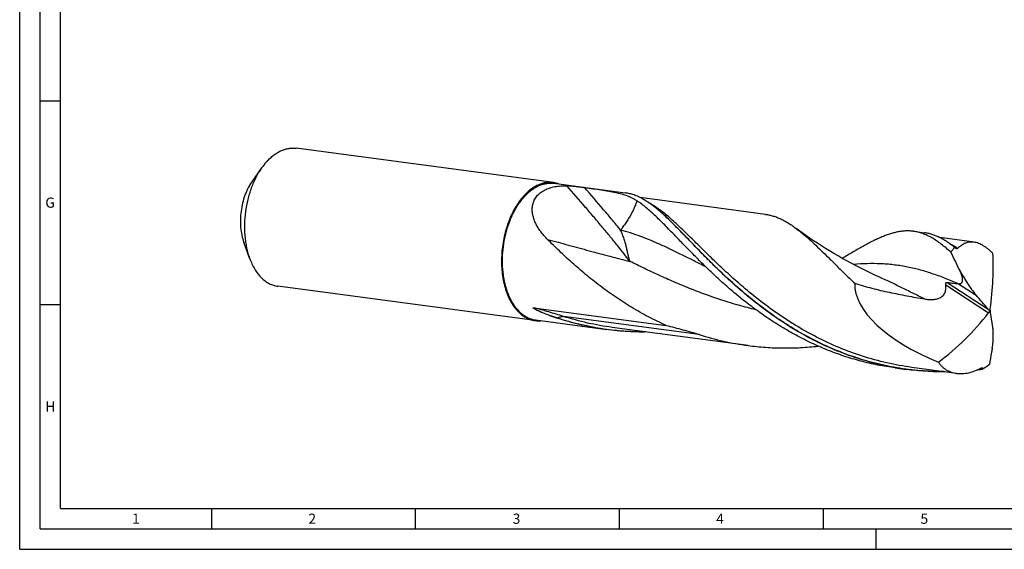
# Model space of a CAD drawing. Units: millimetres. Extents: x 0 to 594, y 0 to 420.
# Drawn here: x 0 to 241, y 0 to 130 of the extents above; entities that cross this region are included whole.
import ezdxf

# ---------------------------------------------------------------- set-up
doc = ezdxf.new("R2010")
doc.units = ezdxf.units.MM
doc.header["$LTSCALE"] = 32.67
doc.layers.add('607842845-000-00-ED1_FORMAT', color=7, linetype='CONTINUOUS')
doc.layers.add('607925079-000_CL', color=7, linetype='CONTINUOUS')
doc.styles.get("Standard").update_dxf_attribs({"font": 'TXT.SHX', "width": 0.7})

msp = doc.modelspace()

# ---------------------------------------------------------------- linework, layer by layer
at = {"layer": '607842845-000-00-ED1_FORMAT', "color": 3, "linetype": 'CONTINUOUS'}
for p, q in [((0, 0), (0, 420)), ((5, 5), (5, 415)), ((5, 110), (10, 110)), ((5, 60), (10, 60)), ((47, 10), (47, 5)), ((97, 10), (97, 5)), ((147, 10), (147, 5)), ((197, 10), (197, 5)), ((5, 5), (589, 5)), ((210, 0), (210, 5)), ((0, 0), (594, 0))]:
    msp.add_line(p, q, dxfattribs=at)
at = {"layer": '607842845-000-00-ED1_FORMAT', "color": 7, "linetype": 'CONTINUOUS'}
for q in [(10, 410), (584, 10)]:
    msp.add_line((10, 10), q, dxfattribs=at)
at = {"layer": '607925079-000_CL', "color": 7, "linetype": 'CONTINUOUS'}
for p, q in [((130.8544, 89.9227), (67.8228, 98.3309)), ((59.3304, 93.5164), (56.934, 90.1158)), ((130.9668, 89.7355), (148.4484, 87.4035)), ((182.8812, 82.1284), (152.1599, 86.2265)), ((219.1483, 77.9724), (221.8727, 77.609)), ((56.3753, 71.3639), (54.9541, 75.2737)), ((234.0114, 75.3078), (225.5842, 76.4319)), ((229.1234, 74.1239), (229.3321, 74.0961)), ((210.6714, 66.8124), (210.6713, 66.8125)), ((126.3403, 56.0834), (63.3088, 64.4916)), ((126.0181, 59.2318), (158.5116, 54.8973)), ((126.4979, 56.2346), (143.9795, 53.9026)), ((178.5911, 49.9675), (145.3022, 54.4081)), ((214.6794, 44.4715), (217.4038, 44.108)), ((229.7213, 43.1469), (218.7265, 44.6135)), ((235.911, 44.201), (235.8808, 44.1611)), ((235.8808, 44.1611), (236.0895, 44.1333))]:
    msp.add_line(p, q, dxfattribs=at)
at = {"layer": '607925079-000_CL', "color": 9, "linetype": 'CONTINUOUS'}
for p, q in [((176.3109, 65.2422), (176.3039, 65.2482)), ((227.4403, 65.4523), (237.4486, 58.9176)), ((227.0724, 64.83), (237.5778, 57.9706)), ((230.24, 65.1277), (234.5266, 62.3288)), ((131.9582, 56.6945), (131.9006, 56.6541)), ((166.6514, 52.6548), (133.3626, 57.0954)), ((235.911, 44.201), (235.8763, 44.1963)), ((235.911, 44.201), (235.8763, 44.1965))]:
    msp.add_line(p, q, dxfattribs=at)
at = {"layer": '607925079-000_CL', "color": 7, "linetype": 'CONTINUOUS'}
msp.add_lwpolyline([(210.6713, 66.8125), (209.5255, 67.3397), (208.3651, 67.8882), (207.2193, 68.4447), (206.0886, 69.0089), (204.9728, 69.5805), (203.8718, 70.1597), (202.7856, 70.7462), (201.7145, 71.3398), (200.6584, 71.9403), (199.6173, 72.5475), (198.5915, 73.1613), (197.5809, 73.7813), (196.5858, 74.4075), (195.6061, 75.0394), (194.642, 75.6769), (193.6934, 76.3199), (192.7604, 76.9679), (191.843, 77.621), (190.9411, 78.279), (190.416, 78.6695)], dxfattribs=at)
for centre, radius, start, end in [((130.0164, 83.677), 6.3017, 69.066577, 82.35871), ((125.9447, 47.0827), 47.3597, 48.393744, 48.530959), ((230.7211, 79.8973), 14.7775, 267.315298, 268.1344), ((219.2999, 143.8641), 87.4511, 282.206973, 282.385063), ((127.1689, 62.3307), 6.302, 262.445095, 275.754422), ((148.7208, 108.4376), 54.4467, 249.82491, 252.005269), ((226.0885, 116.3773), 72.8771, 276.933895, 277.722094)]:
    msp.add_arc(centre, radius, start, end, dxfattribs=at)
at = {"layer": '607925079-000_CL', "color": 9, "linetype": 'CONTINUOUS'}
for centre, radius, start, end in [((89.1843, -75.1219), 138.5826, 72.021968, 72.895916), ((226.1473, 116.5112), 72.9665, 276.962799, 277.662423)]:
    msp.add_arc(centre, radius, start, end, dxfattribs=at)
at = {"layer": '607925079-000_CL', "color": 7, "linetype": 'CONTINUOUS'}
for centre, major_axis, ratio, start_param, end_param in [((225.8209, 3.2276), (-187.0406, 351.3674), 0.0925357, -1.41806394, -1.41717823), ((208.3201, 29.5705), (23.2595, 58.7556), 0.33347573, -0.92173537, -0.62902152), ((237.924, 58.4192), (32.9454, -8.4202), 0.46564325, -3.03928044, -1.84326407), ((132.1272, 144.2591), (-213.0446, 233.0105), 0.07046418, -2.0093021, -1.99365406), ((199.1311, 96.3919), (16.9873, 59.3224), 0.85199287, -2.30475286, -2.01203901), ((197.9451, -7.9747), (-20.2956, 207.7172), 0.23234232, -1.28617329, -1.27052526), ((199.4035, 120.3639), (32.1386, 322.8429), 0.13928932, -1.79528189, -1.79439618)]:
    msp.add_ellipse(centre, major_axis=major_axis, ratio=ratio, start_param=start_param, end_param=end_param, dxfattribs=at)
for points, knots in [([(60.8039, 95.3184), (61.0657, 95.5924), (61.6001, 96.1077), (62.4498, 96.789), (63.3235, 97.3563), (64.215, 97.805), (65.1179, 98.1314), (66.0254, 98.3326), (66.9302, 98.4065), (67.5288, 98.3702), (67.8228, 98.3309)], [0, 0, 0, 0, 0.14343653, 0.28054775, 0.41157212, 0.53697301, 0.65745813, 0.77397923, 0.88771079, 1, 1, 1, 1]), ([(60.8039, 95.3184), (60.6737, 95.1822), (60.1487, 94.6101), (59.6691, 93.9969), (59.3304, 93.5164)], [0, 0, 0, 0, 0.242698, 1, 1, 1, 1]), ([(59.3304, 93.5164), (59.0764, 93.1559), (58.5869, 92.4027), (57.9216, 91.2068), (57.3167, 89.9335), (56.7773, 88.5927), (56.3073, 87.1952), (55.7765, 85.2632), (55.3092, 82.7795), (55.1091, 80.2601), (55.115, 78.2565), (55.2021, 76.7846), (55.3713, 75.3494), (55.6212, 73.962), (55.9498, 72.6335), (56.2247, 71.7784), (56.3753, 71.3639)], [0, 0, 0, 0, 0.0572313, 0.1164656, 0.17749409, 0.2400712, 0.30392161, 0.36874681, 0.50000002, 0.63125323, 0.69607843, 0.75992885, 0.82250595, 0.88353445, 0.94276873, 1, 1, 1, 1]), ([(56.934, 90.1158), (56.5879, 89.6247), (56.1167, 88.8349), (55.5849, 87.7153), (55.0986, 86.5067), (54.6139, 84.9102), (54.2398, 82.9222), (54.0796, 80.9055), (54.1383, 78.9228), (54.414, 77.0359), (54.7489, 75.8385), (54.9541, 75.2737)], [0, 0, 0, 0, 0.11643134, 0.17747797, 0.24007365, 0.36873643, 0.50002861, 0.63132084, 0.75998369, 0.88356854, 1, 1, 1, 1]), ([(122.0731, 58.7642), (121.6153, 59.2819), (120.9947, 60.1509), (120.3055, 61.4208), (119.8352, 62.4739), (119.4264, 63.5988), (119.0816, 64.7882), (118.8033, 66.0338), (118.5204, 67.776), (118.3474, 70.0391), (118.4234, 72.8058), (118.7787, 75.5775), (119.4037, 78.2788), (120.1426, 80.4323), (120.8565, 82.0551), (121.4409, 83.198), (122.0755, 84.2708), (122.7561, 85.2661), (123.4779, 86.1771), (124.2362, 86.9975), (125.0259, 87.7218), (125.8417, 88.3448), (126.6782, 88.8622), (127.5298, 89.2701), (128.3908, 89.5654), (129.2553, 89.7456), (130.1168, 89.8091), (130.6866, 89.7729), (130.9668, 89.7355)], [0, 0, 0, 0, 0.05458861, 0.08372749, 0.11407335, 0.14558491, 0.17819479, 0.21181336, 0.24633218, 0.31753535, 0.3907026, 0.46458267, 0.5378825, 0.60934299, 0.64403234, 0.67784584, 0.71067156, 0.74241573, 0.77300607, 0.80239561, 0.83056657, 0.85753467, 0.88335329, 0.90811704, 0.93196396, 0.95507518, 0.97767061, 1, 1, 1, 1]), ([(130.8544, 89.9227), (130.5603, 89.9619), (129.9618, 89.9983), (129.0569, 89.9244), (128.1494, 89.7232), (127.2466, 89.3968), (126.3551, 88.9481), (125.4813, 88.3808), (124.6317, 87.6995), (124.0973, 87.1842), (123.8354, 86.9102)], [0, 0, 0, 0, 0.11228921, 0.22602076, 0.34254188, 0.46302697, 0.58842789, 0.71945218, 0.8565636, 1, 1, 1, 1]), ([(129.4279, 75.9929), (129.1261, 76.2948), (128.5448, 76.9141), (127.7483, 77.8975), (127.0477, 78.9297), (126.5575, 79.8325), (126.2357, 80.5746), (126.0336, 81.1366), (125.8728, 81.7051), (125.7191, 82.4638), (125.6601, 83.2323), (125.7124, 83.9909), (125.809, 84.5481), (125.9653, 85.0908), (126.1825, 85.6141), (126.4608, 86.1128), (126.7991, 86.5823), (127.1953, 87.018), (127.6462, 87.4164), (128.1478, 87.7747), (128.8872, 88.2022), (129.9172, 88.6251), (131.2577, 88.9575), (132.6852, 89.1352), (133.6621, 89.1612), (134.1582, 89.155)], [0, 0, 0, 0, 0.06404269, 0.1273288, 0.18969061, 0.25095155, 0.28113193, 0.31098391, 0.34049949, 0.36968047, 0.42706026, 0.45540433, 0.48359631, 0.51174108, 0.53996664, 0.56841762, 0.59724533, 0.62659551, 0.6565962, 0.68734834, 0.71892037, 0.78457919, 0.8535847, 0.92556254, 1, 1, 1, 1]), ([(134.1582, 89.155), (134.3505, 89.1526), (134.7396, 89.1359), (135.3222, 89.0919), (135.9011, 89.0363), (136.6405, 88.9553), (137.5091, 88.849), (138.1886, 88.7601), (138.5118, 88.7165)], [0, 0, 0, 0, 0.13180328, 0.266788, 0.40031275, 0.53038805, 0.77652778, 1, 1, 1, 1]), ([(138.5118, 88.7165), (139.2187, 88.6211), (140.5845, 88.4344), (142.5583, 88.1491), (144.3829, 87.8546), (146.0578, 87.5312), (147.5878, 87.1549), (148.7675, 86.7696), (149.6404, 86.4101), (150.2565, 86.1166), (150.8462, 85.7927), (151.2235, 85.5549), (151.4078, 85.4308)], [0, 0, 0, 0, 0.15947416, 0.30817265, 0.4458192, 0.57261863, 0.68941922, 0.7978473, 0.84966877, 0.90036601, 0.95033863, 1, 1, 1, 1]), ([(157.307, 82.5699), (156.9274, 82.9054), (156.1788, 83.5458), (155.0481, 84.433), (153.9365, 85.2144), (152.8378, 85.8862), (151.7459, 86.4453), (150.6546, 86.8889), (149.5583, 87.2152), (148.8179, 87.3542), (148.4484, 87.4035)], [0, 0, 0, 0, 0.14838293, 0.28850968, 0.42087631, 0.54619971, 0.66544149, 0.77981839, 0.89078797, 1, 1, 1, 1]), ([(123.8354, 86.9102), (123.4423, 86.499), (122.685, 85.6028), (121.672, 84.1096), (120.7631, 82.4505), (119.972, 80.6502), (119.3102, 78.7355), (118.7876, 76.735), (118.4119, 74.6787), (118.1889, 72.5972), (118.1218, 70.5218), (118.2117, 68.4835), (118.4572, 66.5127), (118.8548, 64.6388), (119.3986, 62.8897), (120.0811, 61.2911), (120.8924, 59.8671), (121.5322, 59.0215), (121.8709, 58.6385)], [0, 0, 0, 0, 0.05606731, 0.11535087, 0.17755366, 0.24225382, 0.30893369, 0.37700567, 0.44583567, 0.51476516, 0.58313243, 0.6502938, 0.71564536, 0.77864589, 0.83884192, 0.89589575, 0.94961733, 1, 1, 1, 1]), ([(161.1435, 76.4547), (160.6903, 76.925), (159.8028, 77.8448), (158.4935, 79.186), (157.2304, 80.4516), (156.009, 81.6348), (154.8242, 82.7295), (153.6707, 83.7299), (152.5431, 84.6309), (151.7844, 85.1773), (151.4078, 85.4308)], [0, 0, 0, 0, 0.14771977, 0.28907417, 0.42389579, 0.55209636, 0.67365603, 0.78866771, 0.89733104, 1, 1, 1, 1]), ([(217.4038, 44.108), (215.683, 44.3376), (212.2599, 44.9296), (207.2155, 46.2069), (202.2956, 47.8541), (197.5323, 49.8433), (192.9531, 52.1381), (188.5813, 54.695), (184.4348, 57.4646), (180.5266, 60.3924), (176.8635, 63.4203), (173.447, 66.4882), (170.2725, 69.535), (167.784, 72.0428), (165.8975, 73.9848), (164.5557, 75.377), (163.2627, 76.72), (162.0157, 78.0074), (160.8111, 79.2331), (159.6455, 80.3912), (158.515, 81.4763), (157.7634, 82.1648), (157.3919, 82.4947)], [0, 0, 0, 0, 0.07153385, 0.14297638, 0.2142192, 0.28512169, 0.35549908, 0.42511511, 0.49367959, 0.5608511, 0.62624451, 0.68944285, 0.75001313, 0.80752593, 0.83500832, 0.8615789, 0.88719627, 0.91182454, 0.93543466, 0.95800586, 0.97952729, 1, 1, 1, 1]), ([(182.8812, 82.1284), (183.1977, 82.0861), (183.8306, 81.9752), (184.7707, 81.7308), (185.7066, 81.4084), (186.6413, 81.0088), (187.5781, 80.5331), (188.5204, 79.9827), (189.4716, 79.3592), (190.0996, 78.9066), (190.416, 78.6696)], [0, 0, 0, 0, 0.1142613, 0.22966027, 0.34728849, 0.46815376, 0.59315503, 0.72306, 0.85850694, 1, 1, 1, 1]), ([(190.416, 78.6696), (190.9415, 78.2759), (192.0053, 77.4273), (193.5971, 76.0395), (195.25, 74.5066), (196.9747, 72.8423), (198.781, 71.0619), (200.6777, 69.1823), (202.6724, 67.2214), (204.045, 65.8986), (204.7505, 65.2286)], [0, 0, 0, 0, 0.10018439, 0.20751656, 0.32216656, 0.44411935, 0.57320743, 0.70914472, 0.85155664, 1, 1, 1, 1]), ([(219.1483, 77.9724), (218.8504, 78.0121), (218.2476, 78.0665), (217.3322, 78.0719), (216.401, 78.0022), (215.4514, 77.8592), (214.4806, 77.6444), (213.4858, 77.3601), (212.4644, 77.0085), (211.4137, 76.5923), (210.3314, 76.1144), (209.215, 75.5779), (208.0625, 74.9862), (206.872, 74.3429), (205.6416, 73.6519), (203.9132, 72.6532), (202.6018, 71.8733), (201.7123, 71.3422)], [0, 0, 0, 0, 0.04749657, 0.09549361, 0.14447221, 0.19487279, 0.24708902, 0.30145663, 0.35825286, 0.4176963, 0.47995568, 0.54515022, 0.61335858, 0.68462068, 0.75894497, 0.83631497, 1, 1, 1, 1]), ([(228.3463, 72.8361), (227.9502, 73.1927), (227.1701, 73.8736), (225.993, 74.8182), (224.8378, 75.6502), (223.6977, 76.3653), (222.5656, 76.9598), (221.4348, 77.4307), (220.2987, 77.7756), (219.5313, 77.9213), (219.1483, 77.9724)], [0, 0, 0, 0, 0.14947778, 0.29037255, 0.42316459, 0.54856682, 0.66756164, 0.78140914, 0.89163901, 1, 1, 1, 1]), ([(229.1234, 74.1239), (228.819, 74.3642), (228.2151, 74.8229), (227.2995, 75.4546), (226.3929, 76.0115), (225.4918, 76.4917), (224.5927, 76.8939), (223.6922, 77.2168), (222.7873, 77.4597), (222.1775, 77.5683), (221.8727, 77.609)], [0, 0, 0, 0, 0.14290223, 0.27927158, 0.40963566, 0.53466838, 0.65519149, 0.77217321, 0.8867109, 1, 1, 1, 1]), ([(158.5116, 54.8973), (157.0461, 55.5524), (154.1707, 56.9517), (150.0204, 59.2976), (146.0646, 61.843), (142.3153, 64.5438), (138.7801, 67.3531), (135.4621, 70.2216), (132.3597, 73.0992), (130.3845, 75.036), (129.4279, 75.9929)], [0, 0, 0, 0, 0.1332708, 0.26528422, 0.39557771, 0.5236074, 0.64875528, 0.77034678, 0.88766921, 1, 1, 1, 1]), ([(214.6794, 44.4714), (213.2534, 44.6617), (210.414, 45.1333), (206.2124, 46.1098), (202.0882, 47.3454), (198.0603, 48.8265), (194.1458, 50.5352), (190.3598, 52.4501), (186.7155, 54.5461), (183.2234, 56.7955), (179.8918, 59.168), (176.7262, 61.6314), (173.7296, 64.1522), (170.9019, 66.6957), (168.2407, 69.2273), (165.7405, 71.7122), (163.3935, 74.1167), (161.8801, 75.6903), (161.1435, 76.4547)], [0, 0, 0, 0, 0.06775476, 0.1354509, 0.20302214, 0.27038739, 0.33744469, 0.40406665, 0.47009778, 0.53535317, 0.59961997, 0.6626596, 0.72421244, 0.78400451, 0.84175312, 0.89717792, 0.95000895, 1, 1, 1, 1]), ([(234.0114, 75.3078), (233.8313, 75.3318), (233.4709, 75.3579), (232.9321, 75.3281), (232.4031, 75.2293), (231.885, 75.0629), (231.3787, 74.8302), (230.8851, 74.533), (230.4051, 74.1729), (230.1021, 73.8988), (229.9531, 73.7527)], [0, 0, 0, 0, 0.12096763, 0.23979979, 0.35830689, 0.4782314, 0.60114971, 0.72840623, 0.86108221, 1, 1, 1, 1]), ([(238.6558, 72.5169), (238.4617, 72.714), (238.0747, 73.0896), (237.4812, 73.6074), (236.8908, 74.0623), (236.3046, 74.4515), (235.7236, 74.7731), (235.1485, 75.0254), (234.5801, 75.2074), (234.1991, 75.2827), (234.0114, 75.3078)], [0, 0, 0, 0, 0.15048289, 0.29332233, 0.42838396, 0.55577316, 0.67585813, 0.78927827, 0.89694101, 1, 1, 1, 1]), ([(228.3463, 72.8361), (228.4991, 73.0634), (228.8116, 73.4966), (229.1561, 73.905), (229.3321, 74.0961)], [0, 0, 0, 0, 0.51331462, 1, 1, 1, 1]), ([(230.5066, 68.4097), (230.1516, 69.1503), (229.4393, 70.6296), (228.7136, 72.1024), (228.3463, 72.8361)], [0, 0, 0, 0, 0.50023482, 1, 1, 1, 1]), ([(229.9531, 73.7527), (229.9396, 73.7395), (229.9106, 73.7158), (229.8601, 73.6908), (229.8047, 73.6784), (229.7457, 73.6792), (229.6847, 73.6922), (229.5996, 73.725), (229.5393, 73.7625), (229.5002, 73.7908)], [0, 0, 0, 0, 0.11343469, 0.22412553, 0.33579117, 0.4523228, 0.57649888, 0.70942949, 1, 1, 1, 1]), ([(56.3753, 71.3639), (56.5487, 70.8871), (56.9271, 69.9713), (57.6077, 68.6936), (58.3802, 67.5598), (59.2366, 66.583), (60.1676, 65.7751), (61.006, 65.246), (61.6997, 64.9211), (62.2265, 64.727), (62.763, 64.581), (63.1265, 64.5159), (63.3088, 64.4916)], [0, 0, 0, 0, 0.14841442, 0.2893773, 0.42277933, 0.54886818, 0.66830119, 0.78218, 0.83755057, 0.89214318, 0.94620583, 1, 1, 1, 1]), ([(230.24, 65.1277), (230.3042, 65.1256), (230.4304, 65.1273), (230.6147, 65.1525), (230.787, 65.2058), (230.916, 65.2797), (231.0045, 65.3577), (231.0637, 65.427), (231.1144, 65.5071), (231.1713, 65.6314), (231.2153, 65.8142), (231.2268, 66.0576), (231.204, 66.324), (231.1525, 66.6061), (231.0784, 66.8982), (230.9864, 67.1965), (230.8807, 67.4982), (230.7244, 67.9051), (230.5958, 68.208), (230.5066, 68.4097)], [0, 0, 0, 0, 0.04769437, 0.09349655, 0.13759113, 0.18078168, 0.2026085, 0.22496984, 0.24821739, 0.27268683, 0.32618411, 0.3864559, 0.4528907, 0.52419557, 0.59907905, 0.67651676, 0.75577012, 0.83632378, 1, 1, 1, 1]), ([(230.5066, 68.4097), (230.7919, 67.8555), (231.3871, 66.7684), (232.3572, 65.1997), (233.3959, 63.7143), (234.1416, 62.7776), (234.5266, 62.3288)], [0, 0, 0, 0, 0.25600299, 0.50871607, 0.75713831, 1, 1, 1, 1]), ([(204.7505, 65.2286), (205.4471, 65.0087), (206.8472, 64.5884), (208.9643, 64.0135), (211.0967, 63.4896), (213.957, 62.8509), (217.5553, 62.1478), (220.4438, 61.6371), (221.888, 61.3785)], [0, 0, 0, 0, 0.12466691, 0.24945987, 0.37436697, 0.4993732, 0.74960528, 1, 1, 1, 1]), ([(227.0724, 64.83), (227.0663, 64.8716), (227.0579, 64.9562), (227.0596, 65.0838), (227.0799, 65.2075), (227.1169, 65.3016), (227.1594, 65.3624), (227.1947, 65.3979), (227.2332, 65.4245), (227.2862, 65.4485), (227.3566, 65.4611), (227.4128, 65.4568), (227.4403, 65.4523)], [0, 0, 0, 0, 0.14640549, 0.29566893, 0.44350145, 0.5811005, 0.64340889, 0.7009688, 0.75456864, 0.80539698, 0.9028797, 1, 1, 1, 1]), ([(227.4403, 65.4523), (227.6622, 65.4158), (228.1028, 65.3461), (228.7582, 65.2537), (229.3987, 65.1792), (229.8212, 65.1458), (230.0289, 65.136)], [0, 0, 0, 0, 0.25864166, 0.51288719, 0.76095845, 1, 1, 1, 1]), ([(221.888, 61.3785), (222.1995, 61.3227), (222.8285, 61.2369), (223.6234, 61.2124), (224.2584, 61.2598), (224.7315, 61.3353), (225.1955, 61.4583), (225.6414, 61.6374), (226.0557, 61.8807), (226.3601, 62.141), (226.5689, 62.3806), (226.7519, 62.6381), (226.9303, 62.9901), (227.0637, 63.4412), (227.1148, 63.8278), (227.1256, 64.1376), (227.1185, 64.4466), (227.0948, 64.6774), (227.0724, 64.83)], [0, 0, 0, 0, 0.12526351, 0.25092712, 0.31395664, 0.37709237, 0.44031089, 0.50355837, 0.56673473, 0.62969605, 0.6610864, 0.69237211, 0.75453455, 0.81628648, 0.87771537, 0.90835396, 0.93894385, 1, 1, 1, 1]), ([(121.8709, 58.6385), (122.1819, 58.2869), (122.8359, 57.6441), (123.7632, 56.9926), (124.5367, 56.5955), (125.1254, 56.3605), (125.7269, 56.1862), (126.1355, 56.1107), (126.3403, 56.0834)], [0, 0, 0, 0, 0.26787557, 0.52094337, 0.64322201, 0.76336889, 0.88205558, 1, 1, 1, 1]), ([(122.0731, 58.7642), (122.381, 58.416), (123.0285, 57.7797), (123.9465, 57.1347), (124.7123, 56.7416), (125.2951, 56.509), (125.8905, 56.3364), (126.295, 56.2617), (126.4979, 56.2346)], [0, 0, 0, 0, 0.2678758, 0.52094341, 0.64322201, 0.76336889, 0.88205558, 1, 1, 1, 1]), ([(128.439, 57.915), (128.3187, 57.9643), (128.1386, 58.0393), (127.8992, 58.1413), (127.72, 58.2189), (127.5412, 58.2978), (127.3629, 58.378), (127.185, 58.4597), (127.0078, 58.543), (126.8312, 58.6281), (126.6556, 58.7156), (126.5102, 58.7906), (126.3949, 58.8525), (126.3089, 58.8999), (126.2238, 58.9485), (126.1537, 58.9904), (126.0986, 59.025), (126.058, 59.0515), (126.0183, 59.0786), (125.9862, 59.1021), (125.9616, 59.1214), (125.944, 59.1361), (125.9276, 59.151), (125.9128, 59.1661), (125.9005, 59.181), (125.8918, 59.1954), (125.8884, 59.2075), (125.8895, 59.2158), (125.8929, 59.2227), (125.9011, 59.2292), (125.9137, 59.2336), (125.9284, 59.2361), (125.9508, 59.2375), (125.981, 59.2362), (126.0055, 59.2335), (126.0181, 59.2318)], [0, 0, 0, 0, 0.12922106, 0.19387937, 0.25857372, 0.32330789, 0.38808606, 0.45291277, 0.51779261, 0.58272948, 0.64772435, 0.71276893, 0.74530105, 0.77782687, 0.81032482, 0.84274863, 0.85890341, 0.87498803, 0.89095528, 0.90671343, 0.91445974, 0.92206296, 0.92945061, 0.93650007, 0.94300432, 0.94865071, 0.95316639, 0.95507815, 0.95689368, 0.96068355, 0.96507639, 0.97005739, 0.97549746, 0.98732878, 1, 1, 1, 1]), ([(237.4486, 58.9176), (237.5156, 58.8393), (237.6396, 58.669), (237.7433, 58.486), (237.7909, 58.3903)], [0, 0, 0, 0, 0.49079159, 1, 1, 1, 1]), ([(237.7909, 58.3903), (237.7715, 58.3164), (237.7128, 58.1687), (237.6277, 58.0347), (237.5778, 57.9706)], [0, 0, 0, 0, 0.48474861, 1, 1, 1, 1]), ([(238.0565, 58.4482), (238.0264, 58.5231), (237.984, 58.674), (237.9787, 58.8315), (237.9883, 58.9054)], [0, 0, 0, 0, 0.51967404, 1, 1, 1, 1]), ([(238.0442, 57.9683), (238.0381, 58.0042), (238.0302, 58.0795), (238.0287, 58.2402), (238.0423, 58.3643), (238.0565, 58.4482)], [0, 0, 0, 0, 0.22677695, 0.46990228, 1, 1, 1, 1]), ([(129.9426, 57.3316), (129.8166, 57.3779), (129.3128, 57.5657), (128.8122, 57.7619), (128.439, 57.915)], [0, 0, 0, 0, 0.24978077, 1, 1, 1, 1]), ([(143.9795, 53.9026), (141.9289, 54.1762), (137.8545, 54.912), (133.8644, 56.0159), (131.9006, 56.6541)], [0, 0, 0, 0, 0.50046201, 1, 1, 1, 1]), ([(153.5205, 53.3105), (151.9272, 53.2975), (148.7369, 53.3822), (145.5605, 53.6917), (143.9795, 53.9026)], [0, 0, 0, 0, 0.49973221, 1, 1, 1, 1]), ([(158.5116, 54.8973), (159.8747, 54.561), (162.6024, 53.8658), (165.3075, 53.084), (166.6514, 52.6548)], [0, 0, 0, 0, 0.49879645, 1, 1, 1, 1]), ([(238.4866, 49.3432), (238.5602, 49.8401), (238.6756, 50.8134), (238.741, 52.0209), (238.7398, 52.9489), (238.7123, 53.6136), (238.6572, 54.2549), (238.6001, 54.673), (238.566, 54.8772)], [0, 0, 0, 0, 0.27125628, 0.52897639, 0.65249568, 0.772269, 0.88815323, 1, 1, 1, 1]), ([(166.6514, 52.6548), (168.5944, 52.0343), (172.5398, 50.9593), (176.5652, 50.2377), (178.5911, 49.9675)], [0, 0, 0, 0, 0.49949398, 1, 1, 1, 1]), ([(178.5911, 49.9675), (180.02, 49.7769), (182.8892, 49.4859), (187.2076, 49.3205), (191.5186, 49.422), (194.3799, 49.6626), (195.8031, 49.8242)], [0, 0, 0, 0, 0.25065549, 0.5010654, 0.75095607, 1, 1, 1, 1]), ([(238.4866, 49.3432), (238.4255, 49.0049), (238.1825, 47.6582), (237.9443, 46.3106), (237.775, 45.2999)], [0, 0, 0, 0, 0.25119103, 1, 1, 1, 1]), ([(225.2819, 45.9103), (225.3985, 45.7205), (225.6526, 45.3553), (226.0945, 44.857), (226.5911, 44.415), (227.1379, 44.0323), (227.73, 43.7114), (228.362, 43.454), (229.0287, 43.2616), (229.488, 43.178), (229.7213, 43.1469)], [0, 0, 0, 0, 0.12357563, 0.24621081, 0.36864734, 0.49158992, 0.61567978, 0.7414768, 0.86945382, 1, 1, 1, 1]), ([(226.9449, 43.5159), (225.3515, 43.5029), (222.1613, 43.5876), (218.9849, 43.8971), (217.4038, 44.108)], [0, 0, 0, 0, 0.49973218, 1, 1, 1, 1]), ([(229.7213, 43.1469), (230.1985, 43.0832), (231.1908, 43.0479), (232.6999, 43.2559), (234.2302, 43.7176), (235.2199, 44.178), (235.7091, 44.4445)], [0, 0, 0, 0, 0.23212835, 0.4756102, 0.73139199, 1, 1, 1, 1]), ([(235.7091, 44.4445), (235.7398, 44.4613), (235.7997, 44.4893), (235.8641, 44.5061), (235.8947, 44.5097)], [0, 0, 0, 0, 0.53193709, 1, 1, 1, 1]), ([(235.8947, 44.5097), (235.9186, 44.5125), (235.9651, 44.513), (236.0302, 44.4945), (236.0847, 44.4595), (236.1134, 44.4282), (236.1261, 44.4112)], [0, 0, 0, 0, 0.27356023, 0.52138176, 0.7590781, 1, 1, 1, 1]), ([(236.1261, 44.4112), (236.0854, 44.382), (236.0081, 44.3171), (235.9415, 44.2412), (235.911, 44.201)], [0, 0, 0, 0, 0.49773358, 1, 1, 1, 1]), ([(237.775, 45.2999), (237.6387, 45.1917), (237.0966, 44.7753), (236.5274, 44.3938), (236.0895, 44.1333)], [0, 0, 0, 0, 0.25458803, 1, 1, 1, 1])]:
    msp.add_open_spline(points, degree=3, knots=knots, dxfattribs=at)
at = {"layer": '607925079-000_CL', "color": 9, "linetype": 'CONTINUOUS'}
for points, knots in [([(149.6336, 70.597), (149.1547, 71.2209), (148.1437, 72.5184), (146.5406, 74.5281), (144.7902, 76.6795), (142.9005, 78.9623), (140.8805, 81.3659), (137.9649, 84.7881), (135.7047, 87.3916), (134.1582, 89.155)], [0, 0, 0, 0, 0.09764164, 0.20417502, 0.31911214, 0.44192257, 0.57203718, 0.70885136, 1, 1, 1, 1]), ([(147.3375, 78.2912), (146.6744, 79.1), (145.2992, 80.7621), (142.369, 84.2474), (140.0832, 86.9078), (138.5118, 88.7165)], [0, 0, 0, 0, 0.22970248, 0.47378271, 1, 1, 1, 1]), ([(151.4078, 85.4308), (151.3614, 85.3196), (151.2666, 85.0881), (151.1178, 84.7291), (150.9566, 84.3471), (150.7185, 83.7968), (150.3822, 83.0693), (149.9205, 82.1623), (149.3865, 81.2173), (148.8853, 80.4183), (148.447, 79.7702), (148.0958, 79.2762), (147.7257, 78.7815), (147.4688, 78.4546), (147.3375, 78.2912)], [0, 0, 0, 0, 0.04381171, 0.09096598, 0.14127227, 0.19455501, 0.30893278, 0.43262543, 0.56444362, 0.70343899, 0.77539576, 0.84886919, 0.92375837, 1, 1, 1, 1]), ([(176.3039, 65.2482), (175.1276, 66.2747), (173.4117, 67.8273), (171.1961, 69.9163), (169.6166, 71.4381), (168.0967, 72.9258), (166.6336, 74.3713), (165.2245, 75.7666), (163.8658, 77.1043), (162.554, 78.377), (161.2849, 79.5781), (160.0543, 80.7014), (158.8574, 81.7411), (157.6894, 82.6921), (156.5452, 83.5496), (155.4194, 84.3097), (154.6601, 84.7595), (154.2827, 84.9654)], [0, 0, 0, 0, 0.15814147, 0.23434605, 0.30844406, 0.38029749, 0.44977771, 0.51676854, 0.58116969, 0.64290066, 0.70190515, 0.7581561, 0.8116615, 0.86247094, 0.91068297, 0.95645284, 1, 1, 1, 1]), ([(226.6319, 43.5584), (224.7045, 43.553), (220.8455, 43.7046), (215.0994, 44.4253), (209.4395, 45.6342), (203.9159, 47.311), (198.5735, 49.4215), (193.452, 51.9187), (188.584, 54.7444), (183.9948, 57.8309), (179.701, 61.1032), (175.7108, 64.481), (172.6002, 67.3498), (170.253, 69.6239), (168.5861, 71.2824), (166.9881, 72.9051), (165.456, 74.4821), (163.9863, 76.0039), (162.5751, 77.4611), (161.2181, 78.8453), (159.9103, 80.1483), (158.6466, 81.3625), (157.8069, 82.1292), (157.3922, 82.4947)], [0, 0, 0, 0, 0.07050018, 0.14106574, 0.21158646, 0.28194154, 0.35197524, 0.42147699, 0.49016847, 0.55769883, 0.62364848, 0.68754078, 0.74886108, 0.77839246, 0.80708354, 0.83487174, 0.86169807, 0.88750853, 0.91225565, 0.93590034, 0.95841393, 0.97978056, 1, 1, 1, 1]), ([(168.218, 69.2674), (167.2789, 69.7453), (165.4286, 70.6878), (162.688, 72.0662), (160.0156, 73.3716), (157.4034, 74.5882), (154.842, 75.7017), (152.3212, 76.6997), (149.8302, 77.5715), (148.1658, 78.0678), (147.3375, 78.2912)], [0, 0, 0, 0, 0.13872095, 0.27335608, 0.40384496, 0.53023052, 0.65267464, 0.77147247, 0.88705712, 1, 1, 1, 1]), ([(149.6336, 70.597), (149.5566, 70.8399), (149.4092, 71.3495), (149.2096, 72.1555), (149.0492, 72.8733), (148.913, 73.4847), (148.8016, 73.9716), (148.6787, 74.4754), (148.542, 74.9945), (148.3901, 75.5271), (148.2201, 76.0702), (148.0303, 76.621), (147.7476, 77.3678), (147.5083, 77.923), (147.3375, 78.2912)], [0, 0, 0, 0, 0.09500121, 0.19773753, 0.30958993, 0.36920797, 0.4313128, 0.4958084, 0.56258046, 0.6314776, 0.70228121, 0.77475081, 0.8486578, 1, 1, 1, 1]), ([(129.4279, 75.9929), (130.2865, 75.7615), (131.9991, 75.2968), (134.5611, 74.5994), (137.1093, 73.9043), (139.6434, 73.2172), (142.1624, 72.54), (144.666, 71.8759), (147.1542, 71.2276), (148.8088, 70.8049), (149.6336, 70.597)], [0, 0, 0, 0, 0.12755305, 0.25454913, 0.38086846, 0.50643466, 0.63117194, 0.75503331, 0.87798501, 1, 1, 1, 1]), ([(229.9531, 73.7527), (229.5834, 74.0157), (228.8496, 74.5116), (228.0874, 74.9633), (227.7085, 75.1699)], [0, 0, 0, 0, 0.51249251, 1, 1, 1, 1]), ([(180.5329, 58.7307), (179.1251, 59.0703), (176.3343, 59.8039), (172.2143, 61.0606), (168.1855, 62.4515), (164.2578, 63.9547), (160.4386, 65.546), (156.7324, 67.1988), (153.1414, 68.8852), (150.7914, 70.0285), (149.6336, 70.597)], [0, 0, 0, 0, 0.13096825, 0.26090444, 0.38948309, 0.51636537, 0.6412024, 0.76364401, 0.88334882, 1, 1, 1, 1]), ([(230.0289, 65.136), (228.9602, 65.6066), (226.8448, 66.4944), (223.663, 67.6557), (221.0225, 68.4478), (218.9229, 68.963), (217.3566, 69.2895), (215.787, 69.5575), (214.211, 69.7672), (212.6258, 69.9189), (210.4868, 70.0455), (207.7645, 70.0618), (205.5793, 69.9365), (204.4751, 69.8442)], [0, 0, 0, 0, 0.13322742, 0.26166925, 0.38627296, 0.44752101, 0.50829239, 0.56877416, 0.62915985, 0.68964516, 0.75042356, 0.87357972, 1, 1, 1, 1]), ([(218.7265, 44.6135), (216.6812, 44.8864), (212.6171, 45.6167), (206.6566, 47.2489), (200.8884, 49.3809), (195.3628, 51.9581), (190.1207, 54.9111), (185.193, 58.1578), (180.5999, 61.6062), (177.7058, 64.0249), (176.3108, 65.2422)], [0, 0, 0, 0, 0.1293375, 0.25840821, 0.3868861, 0.51433576, 0.64017843, 0.76367874, 0.88395325, 1, 1, 1, 1]), ([(221.888, 61.3785), (220.9155, 61.8585), (218.9993, 62.809), (216.1643, 64.2101), (213.4014, 65.5491), (211.575, 66.4022), (210.6714, 66.8124)], [0, 0, 0, 0, 0.26104129, 0.51482423, 0.76115254, 1, 1, 1, 1]), ([(133.3626, 57.0954), (132.7571, 57.2888), (131.5421, 57.6662), (129.0965, 58.3881), (127.2514, 58.8981), (126.0181, 59.2318)], [0, 0, 0, 0, 0.24927492, 0.49894779, 1, 1, 1, 1]), ([(131.9582, 56.6945), (132.0676, 56.7712), (132.2937, 56.9054), (132.6523, 57.045), (133.0114, 57.1141), (133.2492, 57.1106), (133.3626, 57.0954)], [0, 0, 0, 0, 0.26881986, 0.52620259, 0.77001592, 1, 1, 1, 1]), ([(131.9582, 56.6945), (133.6677, 56.1396), (137.1342, 55.1603), (142.4353, 54.1064), (147.806, 53.4793), (151.409, 53.3479), (153.2086, 53.3529)], [0, 0, 0, 0, 0.2496644, 0.49979019, 0.75001569, 1, 1, 1, 1]), ([(145.3022, 54.4081), (143.2763, 54.6784), (139.2509, 55.3999), (135.3055, 56.475), (133.3626, 57.0954)], [0, 0, 0, 0, 0.50050609, 1, 1, 1, 1])]:
    msp.add_open_spline(points, degree=3, knots=knots, dxfattribs=at)

# ---------------------------------------------------------------- texts
at = {"layer": '607842845-000-00-ED1_FORMAT', "color": 2, "linetype": 'CONTINUOUS', "char_height": 2.5, "attachment_point": 1, "line_spacing_factor": 0.9}
for s, insert, width in [('G', (6.2798, 86.25), 3.660714), ('H', (6.2798, 36.25), 3.660714), ('1', (27.5476, 8.75), 2.857143), ('2', (70.7798, 8.75), 3.660714), ('3', (120.869, 8.75), 3.392857), ('4', (170.7798, 8.75), 3.660714), ('5', (220.869, 8.75), 3.392857)]:
    msp.add_mtext(s, dxfattribs=dict(at, insert=insert, width=width))

doc.saveas('drawing.dxf')
